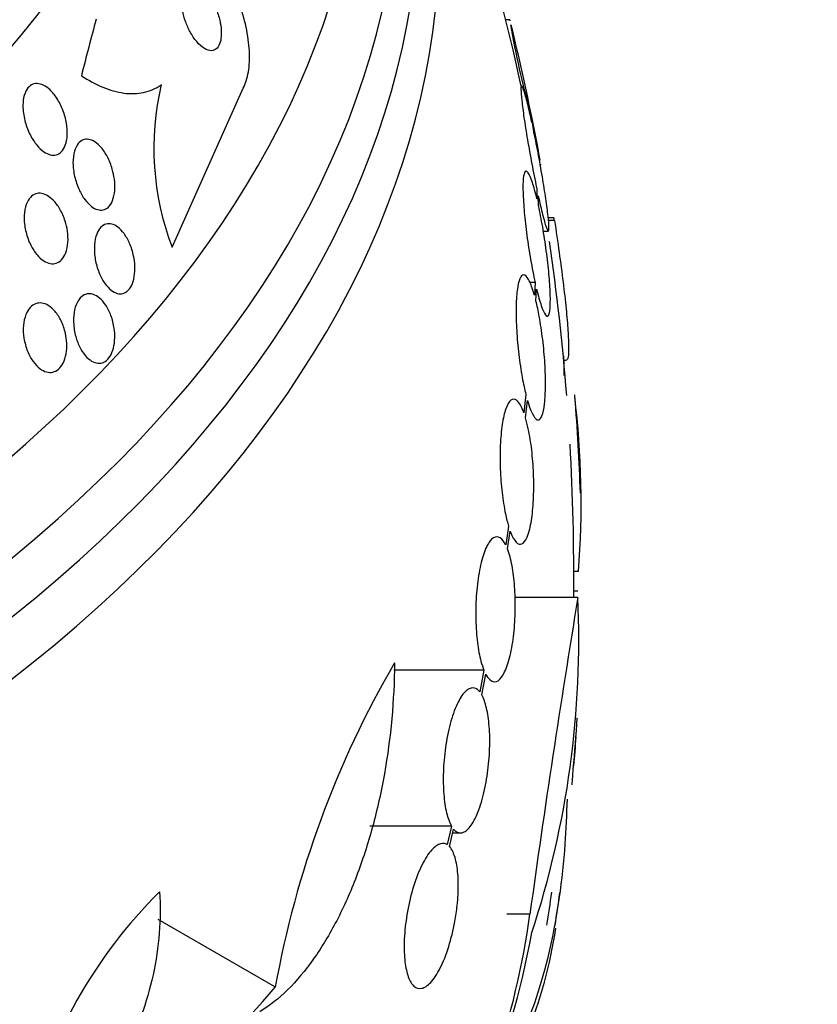
# Model space of a CAD drawing. Units: millimetres. Extents: x 0 to 1439, y 0 to 2764.
# Drawn here: x 394 to 404, y 867 to 880 of the extents above; entities that cross this region are included whole.
import ezdxf
from ezdxf import colors
from ezdxf.entities.mleader import LeaderData, LeaderLine
from ezdxf.math import Vec2, Vec3

# ---------------------------------------------------------------- set-up
doc = ezdxf.new("R2010")
doc.units = ezdxf.units.MM
doc.layers.add('DV5_Défaut', color=7, linetype='Continuous')
doc.layers.add('Défaut', color=7, linetype='Continuous')

# ---------------------------------------------------------------- blocks, each defined once
blk = doc.blocks.new('_DOT')
at = {"color": 0}
blk.add_line((0, 0), (-1, 0), dxfattribs=at)
at = {"color": 0, "const_width": 0.333}
blk.add_lwpolyline([(-0.1665, 0, 1), (0.1665, 0, 1)], format="xyb", close=True, dxfattribs=at)
blk = doc.blocks.new('SE4')
at = {"layer": 'DV5_Défaut', "color": 7, "linetype": 'Continuous'}
for p, q in [((400.53, 879.635), (400.478, 879.635)), ((396.336, 876.815), (397.219, 878.788)), ((400.785, 878.485), (400.802, 878.364)), ((400.821, 878.275), (400.805, 878.39)), ((400.862, 877.541), (400.865, 877.414)), ((400.884, 877.332), (400.881, 877.452)), ((401.076, 877.178), (401.005, 877.178)), ((401.082, 877.146), (401.007, 877.146)), ((400.944, 877.014), (401.006, 877.014)), ((400.842, 876.376), (400.775, 876.376)), ((400.842, 876.376), (400.833, 876.22)), ((400.853, 876.147), (400.861, 876.294)), ((401.197, 875.415), (401.227, 875.415)), ((400.728, 874.987), (400.702, 874.761)), ((400.723, 874.699), (400.747, 874.915)), ((400.513, 873.353), (400.477, 873.123)), ((400.499, 873.072), (400.533, 873.291)), ((401.38, 872.791), (401.322, 872.791)), ((401.373, 872.471), (400.595, 872.471)), ((401.371, 872.547), (401.321, 872.547)), ((400.206, 871.57), (399.088, 871.57)), ((400.206, 871.57), (400.154, 871.301)), ((400.179, 871.263), (400.229, 871.52)), ((399.804, 869.635), (398.792, 869.635)), ((399.804, 869.635), (399.751, 869.404)), ((399.78, 869.379), (399.829, 869.598)), ((399.818, 869.549), (399.917, 869.549)), ((400.777, 868.543), (400.493, 868.543)), ((397.618, 867.637), (396.164, 868.476))]:
    blk.add_line(p, q, dxfattribs=at)
for centre, radius, start, end in [((372.822, 872.749), 28.5, 12.2857, 22.1534), ((410.096, 881.172), 9.691, 189.1261, 189.195), ((410.096, 881.172), 9.691, 189.4893, 196.0976), ((372.822, 872.749), 28.55, 11.3655, 13.819), ((399.54, 878.04), 3.43, 166.6598, 200.9286), ((391.289, 876.288), 9.748, 9.4919, 12.4552), ((372.822, 872.749), 28.55, 11.2355, 11.3655), ((372.822, 872.749), 28.55, 10.4082, 11.2355), ((391.289, 876.288), 9.748, 9.1282, 9.1971), ((412.745, 877.081), 11.672, 179.5201, 179.6764), ((372.822, 872.749), 28.5, 4.4813, 8.3499), ((390.218, 873.638), 11.195, 355.6644, 6.8192), ((336.961, 872.701), 64.414, 2.01602, 2.03032), ((372.822, 872.749), 28.6, 2.0333, 4.4321), ((372.822, 872.749), 28.5, 359.4396, 3.2678), ((550.05, 847.934), 150.688, 170.62885, 172.13935), ((389.77, 871.948), 11.615, 341.7645, 2.5764), ((409.776, 865.449), 12.354, 149.8267, 169.7979), ((385.955, 871.841), 15.433, 354.4161, 356.792), ((372.822, 872.749), 28.6, 355.2503, 355.9721), ((400.449, 864.499), 6.072, 134.6565, 166.679), ((372.822, 872.749), 28.5, 351.2347, 352.0623), ((372.822, 872.749), 28.6, 351.2581, 352.0755), ((391.035, 869.867), 9.832, 341.0002, 352.2629), ((395.064, 869.305), 6.108, 325.4527, 351.1757), ((390.344, 870.222), 10.63, 337.7709, 349.6621)]:
    blk.add_arc(centre, radius, start, end, dxfattribs=at)
for centre, major_axis, ratio, start_param, end_param in [((372.822, 885.813), (-23.645, 0), 0.57735, 0, 3.64051), ((372.822, 885.405), (-23.976, 0), 0.57735, 0, 3.616357), ((372.822, 886.868), (-22.655, 0), 0.57735, 0, 3.447757), ((372.822, 887.684), (-22, 0), 0.57735, 0, 3.141593), ((372.822, 886.868), (-22, 0), 0.57735, 0, 3.141593), ((372.822, 881.731), (-26.346, 0), 0.57735, 0, 3.441293), ((372.822, 881.241), (-26.588, 0), 0.57735, 0, 3.446829), ((372.822, 882.547), (-25.906, 0), 0.57735, 0, 3.323133), ((372.822, 880.71), (-26.834, 0), 0.57735, 0, 3.401435), ((396.271, 869.797), (1.931, 15.342), 0.173939, 0.896073, 0.954331), ((372.822, 870.899), (28.508, 0), 0.588158, -0.044853, -0.033407), ((372.685, 875.115), (28.395, 1.639), 0.613313, -0.625382, -0.535552)]:
    blk.add_ellipse(centre, major_axis=major_axis, ratio=ratio, start_param=start_param, end_param=end_param, dxfattribs=at)
for points, knots in [([(397.219, 878.788), (397.234, 878.816), (397.246, 878.846), (397.257, 878.88), (397.279, 878.948), (397.292, 879.028), (397.296, 879.115), (397.3, 879.202), (397.295, 879.296), (397.282, 879.392), (397.268, 879.493), (397.245, 879.599), (397.215, 879.7), (397.181, 879.813), (397.139, 879.925), (397.091, 880.027), (397.036, 880.143), (396.974, 880.25), (396.907, 880.342), (396.835, 880.443), (396.756, 880.528), (396.677, 880.591), (396.597, 880.655), (396.515, 880.697), (396.438, 880.711), (396.367, 880.723), (396.299, 880.712), (396.242, 880.674), (396.202, 880.647), (396.168, 880.608), (396.14, 880.557)], [0, 0, 0, 0, 0.043945, 0.043945, 0.043945, 0.133071, 0.133071, 0.133071, 0.221399, 0.221399, 0.221399, 0.315689, 0.315689, 0.315689, 0.420778, 0.420778, 0.420778, 0.538886, 0.538886, 0.538886, 0.667579, 0.667579, 0.667579, 0.797974, 0.797974, 0.797974, 0.917657, 0.917657, 0.917657, 1, 1, 1, 1]), ([(396.932, 879.609), (396.922, 879.659), (396.907, 879.71), (396.888, 879.757), (396.87, 879.804), (396.847, 879.849), (396.823, 879.888), (396.797, 879.932), (396.768, 879.971), (396.738, 880.002), (396.706, 880.035), (396.673, 880.059), (396.641, 880.074), (396.611, 880.087), (396.581, 880.091), (396.554, 880.084), (396.531, 880.077), (396.51, 880.062), (396.494, 880.038), (396.48, 880.017), (396.469, 879.99), (396.462, 879.958), (396.456, 879.928), (396.454, 879.894), (396.455, 879.858), (396.456, 879.822), (396.46, 879.783), (396.468, 879.744), (396.476, 879.702), (396.488, 879.659), (396.503, 879.617), (396.519, 879.571), (396.539, 879.526), (396.561, 879.486), (396.585, 879.44), (396.613, 879.399), (396.642, 879.365), (396.672, 879.329), (396.705, 879.299), (396.737, 879.28), (396.768, 879.261), (396.799, 879.251), (396.828, 879.253), (396.853, 879.255), (396.876, 879.266), (396.895, 879.286), (396.911, 879.304), (396.925, 879.329), (396.934, 879.359), (396.942, 879.386), (396.946, 879.419), (396.947, 879.454), (396.948, 879.489), (396.946, 879.527), (396.94, 879.565), (396.938, 879.58), (396.935, 879.594), (396.932, 879.609)], [0, 0, 0, 0, 0.057479, 0.057479, 0.057479, 0.114643, 0.114643, 0.114643, 0.177392, 0.177392, 0.177392, 0.24305, 0.24305, 0.24305, 0.305632, 0.305632, 0.305632, 0.360296, 0.360296, 0.360296, 0.407394, 0.407394, 0.407394, 0.451081, 0.451081, 0.451081, 0.495665, 0.495665, 0.495665, 0.544379, 0.544379, 0.544379, 0.599312, 0.599312, 0.599312, 0.660772, 0.660772, 0.660772, 0.726139, 0.726139, 0.726139, 0.789825, 0.789825, 0.789825, 0.846426, 0.846426, 0.846426, 0.89509, 0.89509, 0.89509, 0.939312, 0.939312, 0.939312, 0.983389, 0.983389, 0.983389, 1, 1, 1, 1]), ([(395.21, 878.942), (395.299, 878.884), (395.388, 878.837), (395.564, 878.764), (395.653, 878.739), (395.823, 878.716), (395.905, 878.718), (396.061, 878.751), (396.135, 878.783), (396.202, 878.831)], [0, 0, 0, 0, 0.25, 0.25, 0.5, 0.5, 0.75, 0.75, 1, 1, 1, 1]), ([(395.026, 878.352), (395.034, 878.303), (395.037, 878.254), (395.035, 878.208), (395.033, 878.162), (395.025, 878.117), (395.011, 878.08), (394.998, 878.047), (394.981, 878.019), (394.96, 877.998), (394.942, 877.98), (394.92, 877.967), (394.897, 877.961), (394.874, 877.955), (394.849, 877.956), (394.825, 877.962), (394.798, 877.968), (394.771, 877.981), (394.744, 877.999), (394.715, 878.019), (394.686, 878.047), (394.66, 878.078), (394.629, 878.114), (394.602, 878.157), (394.578, 878.203), (394.552, 878.253), (394.53, 878.309), (394.514, 878.367), (394.498, 878.425), (394.487, 878.486), (394.485, 878.544), (394.484, 878.588), (394.487, 878.631), (394.494, 878.67), (394.503, 878.709), (394.516, 878.745), (394.534, 878.773), (394.55, 878.797), (394.57, 878.817), (394.592, 878.829), (394.613, 878.84), (394.637, 878.845), (394.661, 878.845), (394.686, 878.844), (394.712, 878.837), (394.738, 878.825), (394.766, 878.811), (394.795, 878.791), (394.821, 878.766), (394.852, 878.737), (394.881, 878.702), (394.907, 878.662), (394.936, 878.618), (394.961, 878.567), (394.982, 878.514), (395.002, 878.462), (395.017, 878.407), (395.026, 878.352)], [0, 0, 0, 0, 0.054641, 0.054641, 0.054641, 0.109736, 0.109736, 0.109736, 0.158398, 0.158398, 0.158398, 0.20186, 0.20186, 0.20186, 0.244815, 0.244815, 0.244815, 0.291063, 0.291063, 0.291063, 0.343326, 0.343326, 0.343326, 0.402963, 0.402963, 0.402963, 0.468744, 0.468744, 0.468744, 0.535648, 0.535648, 0.535648, 0.586289, 0.586289, 0.586289, 0.637322, 0.637322, 0.637322, 0.682369, 0.682369, 0.682369, 0.724734, 0.724734, 0.724734, 0.768862, 0.768862, 0.768862, 0.818047, 0.818047, 0.818047, 0.874383, 0.874383, 0.874383, 0.937889, 0.937889, 0.937889, 1, 1, 1, 1]), ([(400.802, 878.364), (400.783, 878.452), (400.764, 878.532), (400.748, 878.598), (400.731, 878.664), (400.716, 878.718), (400.704, 878.755), (400.692, 878.791), (400.682, 878.811), (400.676, 878.813), (400.669, 878.816), (400.666, 878.801), (400.666, 878.77), (400.667, 878.74), (400.67, 878.693), (400.677, 878.634), (400.683, 878.575), (400.693, 878.501), (400.704, 878.42), (400.716, 878.338), (400.731, 878.245), (400.747, 878.15), (400.764, 878.052), (400.782, 877.95), (400.801, 877.85), (400.82, 877.748), (400.84, 877.647), (400.86, 877.554), (400.861, 877.549), (400.862, 877.545), (400.862, 877.541)], [0, 0, 0, 0, 0.112508, 0.112508, 0.112508, 0.225177, 0.225177, 0.225177, 0.336477, 0.336477, 0.336477, 0.445766, 0.445766, 0.445766, 0.553769, 0.553769, 0.553769, 0.661746, 0.661746, 0.661746, 0.770934, 0.770934, 0.770934, 0.88205, 0.88205, 0.88205, 0.995005, 0.995005, 0.995005, 1, 1, 1, 1]), ([(400.881, 877.452), (400.9, 877.365), (400.919, 877.286), (400.935, 877.221), (400.952, 877.156), (400.966, 877.104), (400.978, 877.068), (400.99, 877.034), (401, 877.015), (401.006, 877.014), (401.011, 877.013), (401.014, 877.029), (401.014, 877.061), (401.013, 877.092), (401.01, 877.14), (401.003, 877.201), (400.996, 877.261), (400.987, 877.336), (400.975, 877.418), (400.963, 877.501), (400.948, 877.594), (400.932, 877.69), (400.915, 877.787), (400.897, 877.89), (400.878, 877.99), (400.859, 878.088), (400.84, 878.185), (400.821, 878.275)], [0, 0, 0, 0, 0.113459, 0.113459, 0.113459, 0.227083, 0.227083, 0.227083, 0.339314, 0.339314, 0.339314, 0.449573, 0.449573, 0.449573, 0.558616, 0.558616, 0.558616, 0.667687, 0.667687, 0.667687, 0.777983, 0.777983, 0.777983, 0.890197, 0.890197, 0.890197, 1, 1, 1, 1]), ([(395.62, 877.659), (395.626, 877.611), (395.627, 877.563), (395.624, 877.518), (395.62, 877.473), (395.611, 877.429), (395.597, 877.393), (395.584, 877.361), (395.566, 877.333), (395.546, 877.313), (395.527, 877.295), (395.505, 877.283), (395.482, 877.278), (395.46, 877.273), (395.435, 877.274), (395.411, 877.281), (395.385, 877.288), (395.359, 877.303), (395.334, 877.322), (395.306, 877.344), (395.279, 877.372), (395.255, 877.405), (395.227, 877.441), (395.202, 877.484), (395.181, 877.53), (395.158, 877.58), (395.14, 877.636), (395.127, 877.691), (395.114, 877.748), (395.106, 877.807), (395.106, 877.862), (395.106, 877.913), (395.112, 877.963), (395.124, 878.006), (395.135, 878.043), (395.151, 878.075), (395.17, 878.1), (395.188, 878.121), (395.209, 878.137), (395.231, 878.146), (395.253, 878.154), (395.277, 878.157), (395.301, 878.153), (395.326, 878.149), (395.352, 878.138), (395.377, 878.122), (395.404, 878.104), (395.431, 878.08), (395.456, 878.051), (395.485, 878.018), (395.511, 877.979), (395.533, 877.936), (395.558, 877.889), (395.579, 877.837), (395.594, 877.782), (395.606, 877.742), (395.614, 877.701), (395.62, 877.659)], [0, 0, 0, 0, 0.054533, 0.054533, 0.054533, 0.109452, 0.109452, 0.109452, 0.158844, 0.158844, 0.158844, 0.203602, 0.203602, 0.203602, 0.247816, 0.247816, 0.247816, 0.294945, 0.294945, 0.294945, 0.347444, 0.347444, 0.347444, 0.406415, 0.406415, 0.406415, 0.470603, 0.470603, 0.470603, 0.535601, 0.535601, 0.535601, 0.595412, 0.595412, 0.595412, 0.646956, 0.646956, 0.646956, 0.692379, 0.692379, 0.692379, 0.736111, 0.736111, 0.736111, 0.782024, 0.782024, 0.782024, 0.83291, 0.83291, 0.83291, 0.890282, 0.890282, 0.890282, 0.953477, 0.953477, 0.953477, 1, 1, 1, 1]), ([(400.865, 877.414), (400.846, 877.494), (400.826, 877.565), (400.808, 877.619), (400.789, 877.674), (400.772, 877.715), (400.756, 877.737), (400.741, 877.76), (400.728, 877.765), (400.717, 877.753), (400.707, 877.74), (400.7, 877.711), (400.695, 877.666), (400.691, 877.621), (400.69, 877.561), (400.692, 877.49), (400.694, 877.419), (400.7, 877.336), (400.708, 877.247), (400.716, 877.158), (400.727, 877.06), (400.74, 876.962), (400.753, 876.863), (400.769, 876.761), (400.786, 876.664), (400.803, 876.562), (400.823, 876.463), (400.842, 876.376)], [0, 0, 0, 0, 0.113285, 0.113285, 0.113285, 0.226696, 0.226696, 0.226696, 0.339231, 0.339231, 0.339231, 0.449864, 0.449864, 0.449864, 0.558696, 0.558696, 0.558696, 0.666632, 0.666632, 0.666632, 0.774931, 0.774931, 0.774931, 0.884671, 0.884671, 0.884671, 1, 1, 1, 1]), ([(395.037, 877.014), (395.044, 876.967), (395.046, 876.918), (395.043, 876.873), (395.039, 876.827), (395.03, 876.783), (395.016, 876.745), (395.003, 876.711), (394.986, 876.682), (394.965, 876.659), (394.945, 876.639), (394.923, 876.625), (394.899, 876.617), (394.876, 876.609), (394.851, 876.608), (394.825, 876.612), (394.798, 876.617), (394.771, 876.628), (394.744, 876.645), (394.715, 876.664), (394.686, 876.69), (394.66, 876.721), (394.631, 876.756), (394.604, 876.797), (394.582, 876.842), (394.557, 876.89), (394.537, 876.945), (394.523, 877), (394.509, 877.056), (394.501, 877.115), (394.5, 877.171), (394.499, 877.222), (394.505, 877.273), (394.517, 877.317), (394.528, 877.355), (394.543, 877.389), (394.563, 877.416), (394.581, 877.44), (394.602, 877.458), (394.626, 877.469), (394.648, 877.48), (394.673, 877.485), (394.698, 877.484), (394.724, 877.482), (394.751, 877.474), (394.777, 877.461), (394.806, 877.446), (394.835, 877.424), (394.862, 877.397), (394.892, 877.367), (394.919, 877.329), (394.943, 877.288), (394.97, 877.243), (394.992, 877.191), (395.009, 877.138), (395.022, 877.098), (395.031, 877.056), (395.037, 877.014)], [0, 0, 0, 0, 0.053849, 0.053849, 0.053849, 0.10807, 0.10807, 0.10807, 0.157023, 0.157023, 0.157023, 0.201689, 0.201689, 0.201689, 0.246095, 0.246095, 0.246095, 0.293602, 0.293602, 0.293602, 0.346569, 0.346569, 0.346569, 0.405949, 0.405949, 0.405949, 0.470275, 0.470275, 0.470275, 0.534971, 0.534971, 0.534971, 0.594161, 0.594161, 0.594161, 0.645171, 0.645171, 0.645171, 0.690407, 0.690407, 0.690407, 0.73427, 0.73427, 0.73427, 0.780529, 0.780529, 0.780529, 0.831876, 0.831876, 0.831876, 0.889689, 0.889689, 0.889689, 0.953101, 0.953101, 0.953101, 1, 1, 1, 1]), ([(400.861, 876.294), (400.88, 876.215), (400.9, 876.146), (400.918, 876.092), (400.936, 876.039), (400.954, 876), (400.969, 875.978), (400.983, 875.957), (400.997, 875.954), (401.007, 875.967), (401.016, 875.981), (401.024, 876.012), (401.028, 876.059), (401.031, 876.104), (401.032, 876.165), (401.03, 876.238), (401.028, 876.309), (401.022, 876.393), (401.014, 876.483), (401.006, 876.573), (400.995, 876.671), (400.981, 876.769), (400.968, 876.868), (400.952, 876.971), (400.936, 877.067), (400.919, 877.16), (400.902, 877.25), (400.884, 877.332)], [0, 0, 0, 0, 0.114367, 0.114367, 0.114367, 0.228866, 0.228866, 0.228866, 0.342428, 0.342428, 0.342428, 0.454073, 0.454073, 0.454073, 0.563968, 0.563968, 0.563968, 0.673035, 0.673035, 0.673035, 0.782509, 0.782509, 0.782509, 0.893431, 0.893431, 0.893431, 1, 1, 1, 1]), ([(395.874, 876.584), (395.876, 876.538), (395.874, 876.493), (395.867, 876.451), (395.86, 876.409), (395.848, 876.37), (395.832, 876.338), (395.817, 876.308), (395.798, 876.284), (395.776, 876.267), (395.756, 876.251), (395.733, 876.241), (395.71, 876.238), (395.686, 876.235), (395.662, 876.238), (395.637, 876.248), (395.611, 876.258), (395.585, 876.275), (395.561, 876.298), (395.534, 876.322), (395.508, 876.354), (395.485, 876.389), (395.46, 876.428), (395.438, 876.474), (395.421, 876.522), (395.402, 876.573), (395.388, 876.628), (395.38, 876.683), (395.371, 876.738), (395.369, 876.794), (395.373, 876.846), (395.377, 876.893), (395.386, 876.939), (395.401, 876.977), (395.414, 877.011), (395.431, 877.04), (395.452, 877.062), (395.471, 877.081), (395.493, 877.095), (395.516, 877.101), (395.539, 877.108), (395.563, 877.108), (395.587, 877.102), (395.613, 877.095), (395.639, 877.082), (395.663, 877.064), (395.69, 877.043), (395.717, 877.016), (395.74, 876.984), (395.766, 876.948), (395.79, 876.907), (395.809, 876.862), (395.83, 876.813), (395.847, 876.76), (395.858, 876.706), (395.867, 876.666), (395.872, 876.624), (395.874, 876.584)], [0, 0, 0, 0, 0.052476, 0.052476, 0.052476, 0.10525, 0.10525, 0.10525, 0.153906, 0.153906, 0.153906, 0.199434, 0.199434, 0.199434, 0.24529, 0.24529, 0.24529, 0.294344, 0.294344, 0.294344, 0.34849, 0.34849, 0.34849, 0.40814, 0.40814, 0.40814, 0.471397, 0.471397, 0.471397, 0.53392, 0.53392, 0.53392, 0.591049, 0.591049, 0.591049, 0.641337, 0.641337, 0.641337, 0.687225, 0.687225, 0.687225, 0.732476, 0.732476, 0.732476, 0.780305, 0.780305, 0.780305, 0.832943, 0.832943, 0.832943, 0.891246, 0.891246, 0.891246, 0.953889, 0.953889, 0.953889, 1, 1, 1, 1]), ([(401.082, 877.146), (401.103, 877.011), (401.122, 876.88), (401.158, 876.624), (401.175, 876.498), (401.203, 876.264), (401.216, 876.154), (401.236, 875.951), (401.244, 875.86), (401.255, 875.701), (401.257, 875.632), (401.258, 875.522), (401.256, 875.481), (401.247, 875.428), (401.24, 875.415), (401.231, 875.415)], [0, 0, 0, 0, 0.143935, 0.143935, 0.287871, 0.287871, 0.431806, 0.431806, 0.575741, 0.575741, 0.719677, 0.719677, 0.863612, 0.863612, 1, 1, 1, 1]), ([(400.833, 876.22), (400.83, 876.233), (400.826, 876.246), (400.822, 876.258), (400.802, 876.324), (400.78, 876.378), (400.76, 876.414), (400.739, 876.45), (400.719, 876.47), (400.701, 876.472), (400.682, 876.474), (400.666, 876.457), (400.652, 876.424), (400.638, 876.391), (400.627, 876.341), (400.619, 876.278), (400.612, 876.215), (400.607, 876.139), (400.606, 876.054), (400.605, 875.97), (400.608, 875.876), (400.614, 875.78), (400.619, 875.684), (400.628, 875.583), (400.64, 875.486), (400.652, 875.387), (400.666, 875.289), (400.682, 875.199), (400.696, 875.123), (400.712, 875.051), (400.728, 874.987)], [0, 0, 0, 0, 0.020775, 0.020775, 0.020775, 0.134399, 0.134399, 0.134399, 0.248659, 0.248659, 0.248659, 0.362298, 0.362298, 0.362298, 0.474054, 0.474054, 0.474054, 0.583546, 0.583546, 0.583546, 0.691434, 0.691434, 0.691434, 0.799054, 0.799054, 0.799054, 0.907809, 0.907809, 0.907809, 1, 1, 1, 1]), ([(395.625, 875.689), (395.624, 875.646), (395.618, 875.603), (395.608, 875.564), (395.598, 875.526), (395.584, 875.49), (395.566, 875.462), (395.548, 875.435), (395.528, 875.413), (395.505, 875.399), (395.483, 875.385), (395.459, 875.377), (395.435, 875.376), (395.41, 875.375), (395.383, 875.381), (395.358, 875.392), (395.331, 875.405), (395.304, 875.424), (395.279, 875.449), (395.252, 875.477), (395.227, 875.511), (395.205, 875.55), (395.181, 875.591), (395.161, 875.639), (395.145, 875.689), (395.13, 875.741), (395.119, 875.796), (395.115, 875.851), (395.11, 875.904), (395.112, 875.957), (395.12, 876.006), (395.127, 876.05), (395.139, 876.092), (395.157, 876.126), (395.172, 876.157), (395.191, 876.183), (395.213, 876.201), (395.234, 876.219), (395.257, 876.23), (395.281, 876.235), (395.306, 876.24), (395.331, 876.238), (395.356, 876.23), (395.383, 876.221), (395.41, 876.206), (395.436, 876.185), (395.463, 876.162), (395.49, 876.132), (395.513, 876.097), (395.538, 876.059), (395.56, 876.014), (395.578, 875.967), (395.596, 875.917), (395.61, 875.863), (395.618, 875.809), (395.623, 875.769), (395.626, 875.728), (395.625, 875.689)], [0, 0, 0, 0, 0.050353, 0.050353, 0.050353, 0.100935, 0.100935, 0.100935, 0.148491, 0.148491, 0.148491, 0.194342, 0.194342, 0.194342, 0.241571, 0.241571, 0.241571, 0.292575, 0.292575, 0.292575, 0.34867, 0.34867, 0.34867, 0.409468, 0.409468, 0.409468, 0.472264, 0.472264, 0.472264, 0.532627, 0.532627, 0.532627, 0.587098, 0.587098, 0.587098, 0.635782, 0.635782, 0.635782, 0.681621, 0.681621, 0.681621, 0.728033, 0.728033, 0.728033, 0.777734, 0.777734, 0.777734, 0.832401, 0.832401, 0.832401, 0.89213, 0.89213, 0.89213, 0.954748, 0.954748, 0.954748, 1, 1, 1, 1]), ([(395.028, 875.624), (395.03, 875.579), (395.028, 875.534), (395.021, 875.493), (395.013, 875.451), (395.001, 875.411), (394.984, 875.378), (394.968, 875.347), (394.948, 875.321), (394.926, 875.302), (394.905, 875.284), (394.881, 875.272), (394.856, 875.266), (394.831, 875.26), (394.804, 875.261), (394.778, 875.268), (394.749, 875.275), (394.721, 875.29), (394.694, 875.31), (394.665, 875.332), (394.637, 875.361), (394.612, 875.396), (394.585, 875.433), (394.561, 875.477), (394.542, 875.525), (394.522, 875.575), (394.507, 875.63), (394.498, 875.685), (394.489, 875.738), (394.487, 875.794), (394.491, 875.846), (394.496, 875.894), (394.506, 875.939), (394.521, 875.979), (394.535, 876.013), (394.553, 876.044), (394.574, 876.067), (394.594, 876.088), (394.617, 876.104), (394.641, 876.113), (394.666, 876.123), (394.692, 876.126), (394.718, 876.122), (394.745, 876.119), (394.774, 876.108), (394.8, 876.092), (394.83, 876.074), (394.859, 876.049), (394.884, 876.018), (394.913, 875.985), (394.938, 875.944), (394.96, 875.9), (394.982, 875.853), (395, 875.801), (395.012, 875.746), (395.021, 875.707), (395.027, 875.665), (395.028, 875.624)], [0, 0, 0, 0, 0.051043, 0.051043, 0.051043, 0.102353, 0.102353, 0.102353, 0.15008, 0.15008, 0.15008, 0.195461, 0.195461, 0.195461, 0.24184, 0.24184, 0.24184, 0.291884, 0.291884, 0.291884, 0.347219, 0.347219, 0.347219, 0.407831, 0.407831, 0.407831, 0.471274, 0.471274, 0.471274, 0.532914, 0.532914, 0.532914, 0.588548, 0.588548, 0.588548, 0.637654, 0.637654, 0.637654, 0.683165, 0.683165, 0.683165, 0.728786, 0.728786, 0.728786, 0.777522, 0.777522, 0.777522, 0.831349, 0.831349, 0.831349, 0.890728, 0.890728, 0.890728, 0.953787, 0.953787, 0.953787, 1, 1, 1, 1]), ([(400.747, 874.915), (400.751, 874.902), (400.755, 874.89), (400.758, 874.878), (400.779, 874.813), (400.8, 874.76), (400.821, 874.726), (400.841, 874.691), (400.861, 874.672), (400.879, 874.672), (400.897, 874.672), (400.914, 874.69), (400.927, 874.724), (400.941, 874.759), (400.952, 874.81), (400.959, 874.874), (400.966, 874.938), (400.97, 875.015), (400.971, 875.101), (400.971, 875.185), (400.969, 875.28), (400.963, 875.376), (400.957, 875.472), (400.948, 875.574), (400.936, 875.671), (400.924, 875.77), (400.909, 875.868), (400.893, 875.957), (400.881, 876.025), (400.867, 876.089), (400.853, 876.147)], [0, 0, 0, 0, 0.021027, 0.021027, 0.021027, 0.135838, 0.135838, 0.135838, 0.251209, 0.251209, 0.251209, 0.365836, 0.365836, 0.365836, 0.478522, 0.478522, 0.478522, 0.588977, 0.588977, 0.588977, 0.697909, 0.697909, 0.697909, 0.806642, 0.806642, 0.806642, 0.916532, 0.916532, 0.916532, 1, 1, 1, 1]), ([(400.702, 874.761), (400.696, 874.78), (400.689, 874.797), (400.682, 874.813), (400.659, 874.863), (400.635, 874.898), (400.612, 874.916), (400.588, 874.934), (400.564, 874.934), (400.541, 874.916), (400.519, 874.899), (400.497, 874.863), (400.479, 874.811), (400.461, 874.76), (400.445, 874.693), (400.433, 874.614), (400.422, 874.538), (400.414, 874.448), (400.41, 874.354), (400.406, 874.261), (400.406, 874.162), (400.41, 874.063), (400.413, 873.965), (400.421, 873.865), (400.432, 873.771), (400.443, 873.677), (400.457, 873.587), (400.474, 873.508), (400.485, 873.451), (400.499, 873.399), (400.513, 873.353)], [0, 0, 0, 0, 0.03516, 0.03516, 0.03516, 0.148494, 0.148494, 0.148494, 0.263649, 0.263649, 0.263649, 0.378789, 0.378789, 0.378789, 0.491993, 0.491993, 0.491993, 0.602238, 0.602238, 0.602238, 0.709908, 0.709908, 0.709908, 0.816518, 0.816518, 0.816518, 0.923952, 0.923952, 0.923952, 1, 1, 1, 1]), ([(400.533, 873.291), (400.54, 873.273), (400.547, 873.256), (400.554, 873.241), (400.577, 873.192), (400.601, 873.158), (400.625, 873.141), (400.649, 873.125), (400.673, 873.126), (400.695, 873.145), (400.717, 873.164), (400.738, 873.201), (400.756, 873.254), (400.774, 873.306), (400.789, 873.375), (400.8, 873.454), (400.811, 873.531), (400.819, 873.621), (400.823, 873.716), (400.826, 873.809), (400.826, 873.909), (400.822, 874.008), (400.818, 874.106), (400.81, 874.206), (400.8, 874.299), (400.789, 874.393), (400.774, 874.482), (400.757, 874.561), (400.747, 874.611), (400.735, 874.657), (400.723, 874.699)], [0, 0, 0, 0, 0.035678, 0.035678, 0.035678, 0.150134, 0.150134, 0.150134, 0.26632, 0.26632, 0.26632, 0.382324, 0.382324, 0.382324, 0.496274, 0.496274, 0.496274, 0.607276, 0.607276, 0.607276, 0.715807, 0.715807, 0.715807, 0.823381, 0.823381, 0.823381, 0.93182, 0.93182, 0.93182, 1, 1, 1, 1]), ([(400.477, 873.123), (400.467, 873.141), (400.457, 873.158), (400.447, 873.171), (400.422, 873.205), (400.394, 873.223), (400.366, 873.223), (400.338, 873.224), (400.309, 873.205), (400.282, 873.17), (400.255, 873.135), (400.228, 873.081), (400.205, 873.013), (400.182, 872.947), (400.162, 872.865), (400.146, 872.774), (400.131, 872.686), (400.119, 872.588), (400.112, 872.487), (400.106, 872.39), (400.104, 872.288), (400.106, 872.19), (400.109, 872.094), (400.116, 871.999), (400.127, 871.913), (400.137, 871.827), (400.152, 871.747), (400.17, 871.68), (400.181, 871.639), (400.193, 871.602), (400.206, 871.57)], [0, 0, 0, 0, 0.045214, 0.045214, 0.045214, 0.158699, 0.158699, 0.158699, 0.275117, 0.275117, 0.275117, 0.392197, 0.392197, 0.392197, 0.507167, 0.507167, 0.507167, 0.618202, 0.618202, 0.618202, 0.725418, 0.725418, 0.725418, 0.830667, 0.830667, 0.830667, 0.936493, 0.936493, 0.936493, 1, 1, 1, 1]), ([(400.229, 871.52), (400.238, 871.502), (400.248, 871.486), (400.259, 871.473), (400.285, 871.439), (400.312, 871.423), (400.34, 871.423), (400.368, 871.424), (400.397, 871.443), (400.424, 871.48), (400.451, 871.516), (400.478, 871.571), (400.5, 871.639), (400.523, 871.707), (400.542, 871.789), (400.558, 871.881), (400.573, 871.969), (400.584, 872.067), (400.59, 872.168), (400.596, 872.265), (400.598, 872.367), (400.595, 872.465), (400.592, 872.561), (400.585, 872.656), (400.575, 872.741), (400.564, 872.827), (400.549, 872.907), (400.531, 872.974), (400.521, 873.01), (400.511, 873.043), (400.499, 873.072)], [0, 0, 0, 0, 0.045596, 0.045596, 0.045596, 0.160023, 0.160023, 0.160023, 0.277307, 0.277307, 0.277307, 0.39504, 0.39504, 0.39504, 0.510481, 0.510481, 0.510481, 0.621983, 0.621983, 0.621983, 0.729812, 0.729812, 0.729812, 0.835817, 0.835817, 0.835817, 0.942443, 0.942443, 0.942443, 1, 1, 1, 1]), ([(399.096, 871.658), (399.094, 871.192), (399.051, 870.733), (398.931, 870.056), (398.881, 869.836), (398.766, 869.413), (398.7, 869.209), (398.551, 868.818), (398.468, 868.632), (398.29, 868.29), (398.195, 868.132), (397.991, 867.844), (397.882, 867.714), (397.659, 867.494), (397.543, 867.402), (397.424, 867.33)], [0, 0, 0, 0, 0.25, 0.25, 0.375, 0.375, 0.5, 0.5, 0.625, 0.625, 0.75, 0.75, 0.875, 0.875, 1, 1, 1, 1]), ([(400.154, 871.301), (400.142, 871.316), (400.129, 871.327), (400.116, 871.335), (400.087, 871.353), (400.055, 871.354), (400.023, 871.338), (399.989, 871.321), (399.955, 871.286), (399.922, 871.235), (399.889, 871.183), (399.857, 871.114), (399.828, 871.032), (399.8, 870.952), (399.775, 870.858), (399.755, 870.758), (399.736, 870.662), (399.721, 870.558), (399.712, 870.454), (399.704, 870.356), (399.7, 870.255), (399.702, 870.162), (399.704, 870.071), (399.711, 869.984), (399.722, 869.907), (399.734, 869.831), (399.75, 869.763), (399.77, 869.71), (399.78, 869.681), (399.791, 869.656), (399.804, 869.635)], [0, 0, 0, 0, 0.050311, 0.050311, 0.050311, 0.164294, 0.164294, 0.164294, 0.282601, 0.282601, 0.282601, 0.402362, 0.402362, 0.402362, 0.519671, 0.519671, 0.519671, 0.631665, 0.631665, 0.631665, 0.738216, 0.738216, 0.738216, 0.84175, 0.84175, 0.84175, 0.945712, 0.945712, 0.945712, 1, 1, 1, 1]), ([(399.829, 869.598), (399.841, 869.583), (399.854, 869.572), (399.867, 869.564), (399.896, 869.546), (399.929, 869.545), (399.961, 869.561), (399.994, 869.578), (400.029, 869.613), (400.061, 869.664), (400.094, 869.716), (400.126, 869.785), (400.155, 869.867), (400.182, 869.947), (400.207, 870.041), (400.227, 870.141), (400.245, 870.237), (400.26, 870.341), (400.269, 870.444), (400.277, 870.543), (400.281, 870.643), (400.279, 870.737), (400.277, 870.828), (400.27, 870.916), (400.259, 870.992), (400.248, 871.068), (400.231, 871.136), (400.212, 871.19), (400.202, 871.218), (400.191, 871.242), (400.179, 871.263)], [0, 0, 0, 0, 0.049823, 0.049823, 0.049823, 0.16414, 0.16414, 0.16414, 0.282747, 0.282747, 0.282747, 0.402596, 0.402596, 0.402596, 0.519801, 0.519801, 0.519801, 0.631726, 0.631726, 0.631726, 0.738419, 0.738419, 0.738419, 0.842251, 0.842251, 0.842251, 0.946487, 0.946487, 0.946487, 1, 1, 1, 1]), ([(401.238, 869.968), (401.233, 869.779), (401.224, 869.594), (401.195, 869.186), (401.172, 868.965), (401.111, 868.539), (401.073, 868.332), (400.852, 867.348), (400.571, 866.707), (400.183, 866.2)], [0, 0, 0, 0, 0.116685, 0.116685, 0.263904, 0.263904, 0.411123, 0.411123, 1, 1, 1, 1]), ([(399.751, 869.404), (399.748, 869.405), (399.746, 869.407), (399.743, 869.408), (399.712, 869.424), (399.678, 869.423), (399.643, 869.406), (399.605, 869.389), (399.566, 869.352), (399.527, 869.301), (399.487, 869.248), (399.447, 869.176), (399.41, 869.093), (399.374, 869.01), (399.34, 868.913), (399.311, 868.809), (399.284, 868.71), (399.261, 868.602), (399.245, 868.495), (399.23, 868.396), (399.22, 868.294), (399.217, 868.2), (399.215, 868.111), (399.218, 868.025), (399.227, 867.952), (399.235, 867.879), (399.25, 867.815), (399.268, 867.764), (399.287, 867.712), (399.311, 867.674), (399.338, 867.65), (399.367, 867.624), (399.399, 867.615), (399.433, 867.622), (399.47, 867.629), (399.508, 867.654), (399.547, 867.695), (399.586, 867.738), (399.627, 867.799), (399.665, 867.874), (399.702, 867.949), (399.739, 868.04), (399.77, 868.14), (399.8, 868.235), (399.826, 868.342), (399.846, 868.449), (399.858, 868.515), (399.867, 868.582), (399.874, 868.648), (399.885, 868.741), (399.889, 868.835), (399.889, 868.92), (399.888, 869.005), (399.881, 869.084), (399.87, 869.151), (399.858, 869.218), (399.841, 869.275), (399.82, 869.318), (399.808, 869.343), (399.794, 869.364), (399.78, 869.379)], [0, 0, 0, 0, 0.004728, 0.004728, 0.004728, 0.059627, 0.059627, 0.059627, 0.11775, 0.11775, 0.11775, 0.177855, 0.177855, 0.177855, 0.237526, 0.237526, 0.237526, 0.294308, 0.294308, 0.294308, 0.347256, 0.347256, 0.347256, 0.397419, 0.397419, 0.397419, 0.446935, 0.446935, 0.446935, 0.497931, 0.497931, 0.497931, 0.551893, 0.551893, 0.551893, 0.609255, 0.609255, 0.609255, 0.669057, 0.669057, 0.669057, 0.729051, 0.729051, 0.729051, 0.786691, 0.786691, 0.786691, 0.82154, 0.82154, 0.82154, 0.871361, 0.871361, 0.871361, 0.921184, 0.921184, 0.921184, 0.971091, 0.971091, 0.971091, 1, 1, 1, 1]), ([(396.181, 868.818), (396.192, 868.65), (396.19, 868.48), (396.163, 868.136), (396.137, 867.959), (396.062, 867.617), (396.013, 867.45), (395.894, 867.123), (395.823, 866.967), (395.666, 866.678), (395.577, 866.542), (395.387, 866.301), (395.287, 866.196), (395.074, 866.017), (394.962, 865.945), (394.739, 865.84), (394.625, 865.807), (394.513, 865.795)], [0, 0, 0, 0, 0.125, 0.125, 0.25, 0.25, 0.375, 0.375, 0.5, 0.5, 0.625, 0.625, 0.75, 0.75, 0.875, 0.875, 1, 1, 1, 1])]:
    blk.add_open_spline(points, degree=3, knots=knots, dxfattribs=at)
blk.add_open_spline([(401.195, 875.462), (401.198, 875.344), (401.2, 875.225)], degree=2, dxfattribs=at)

msp = doc.modelspace()

# ---------------------------------------------------------------- block references
at = {"layer": 'Défaut'}
msp.add_blockref('SE4', (0, 0), dxfattribs=at)

# ---------------------------------------------------------------- leaders
at = {"layer": 'Défaut', "color": 7, "linetype": 'Continuous'}
ml = msp.add_multileader_mtext('Standard', dxfattribs=at)
ml.set_content('{\\pxsm0.9;\\fSolid Edge ISO|b1||i0||c0|p34;\\W1.;06/03/2024\\P}', color=256)
ml.set_leader_properties()
ml.set_arrow_properties(name='DOT')
ml.build(insert=Vec2(0, 0))
ml.multileader.update_dxf_attribs({"leader_type": 0, "dogleg_length": 0, "arrow_head_size": 12})
ctx = ml.context
ctx.base_point, ctx.char_height, ctx.arrow_head_size = Vec3(1351.117, 2743.803), 12, 12
notes = []
notes.append((ctx, [(0, (0, 0, 0), (0, 0), (1, 0), 1, [])]))
ctx.mtext.insert = Vec3(1353.117, 2749.803)
for ctx, leaders in notes:
    for number, flags, end, landing, length, lines in leaders:
        leader = LeaderData()
        leader.index, (leader.has_last_leader_line, leader.has_dogleg_vector, leader.attachment_direction) = number, flags
        leader.last_leader_point, leader.dogleg_vector, leader.dogleg_length = Vec3(end), Vec3(landing), length
        for number, points, colour, breaks in lines:
            line = LeaderLine()
            line.index, line.vertices, line.color, line.breaks = number, Vec3.list(points), colors.encode_raw_color(colour), breaks
            leader.lines.append(line)
        ctx.leaders.append(leader)

doc.saveas('drawing.dxf')
